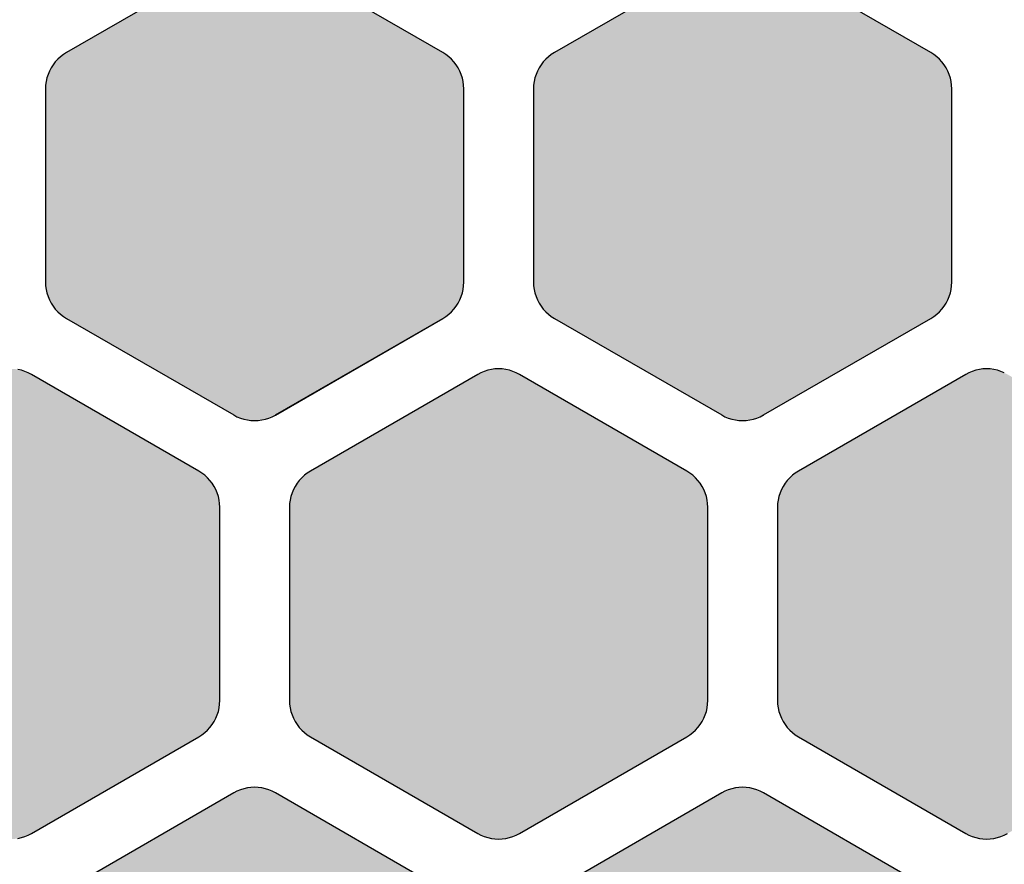
# Model space of a CAD drawing. Units: millimetres. Extents: x -12.3 to 57.5, y 1 to 85.1.
# Drawn here: x 36.3 to 43.4, y 14.4 to 20.4 of the extents above; entities that cross this region are included whole.
import ezdxf

# ---------------------------------------------------------------- set-up
doc = ezdxf.new("R2010")
doc.units = ezdxf.units.MM
doc.layers.add('Solder_Pad_1_Top', color=7, linetype='Continuous')

msp = doc.modelspace()

# ---------------------------------------------------------------- hatches: boundary and pattern name
at = {"layer": 'Solder_Pad_1_Top', "linetype": 'Continuous'}
for points in [[(36.5, 18.5572), (36.5011, 18.531), (36.5046, 18.5051), (36.5102, 18.4795), (36.5181, 18.4546), (36.5281, 18.4304), (36.5402, 18.4072), (36.5543, 18.3851), (36.5702, 18.3643), (36.5879, 18.3451), (36.6072, 18.3274), (36.6279, 18.3114), (36.65, 18.2974), (37.85, 17.6046), (37.8732, 17.5925), (37.8974, 17.5825), (37.9224, 17.5746), (37.9479, 17.5689), (37.9738, 17.5655), (38, 17.5644), (38.0262, 17.5655), (38.0521, 17.5689), (38.0776, 17.5746), (38.1026, 17.5825), (38.1268, 17.5925), (38.15, 17.6045), (39.35, 18.2974), (39.3721, 18.3114), (39.3928, 18.3274), (39.4121, 18.345), (39.4298, 18.3643), (39.4458, 18.3851), (39.4598, 18.4072), (39.4719, 18.4304), (39.4819, 18.4546), (39.4898, 18.4795), (39.4954, 18.5051), (39.4989, 18.531), (39.5, 18.5572), (39.5, 19.9427), (39.4989, 19.9689), (39.4954, 19.9948), (39.4898, 20.0204), (39.4819, 20.0454), (39.4719, 20.0696), (39.4598, 20.0928), (39.4457, 20.1149), (39.4298, 20.1357), (39.4121, 20.155), (39.3928, 20.1727), (39.372, 20.1886), (39.3499, 20.2027), (38.15, 20.8954), (38.1268, 20.9075), (38.1026, 20.9175), (38.0776, 20.9254), (38.0521, 20.9311), (38.0262, 20.9345), (38, 20.9356), (37.9738, 20.9345), (37.9479, 20.9311), (37.9224, 20.9254), (37.8974, 20.9175), (37.8732, 20.9075), (37.85, 20.8955), (36.65, 20.2026), (36.6279, 20.1886), (36.6072, 20.1726), (36.5879, 20.1549), (36.5702, 20.1356), (36.5543, 20.1149), (36.5402, 20.0928), (36.5281, 20.0696), (36.5181, 20.0454), (36.5102, 20.0205), (36.5046, 19.9949), (36.5011, 19.969), (36.5, 19.9428)], [(40, 18.5572), (40.0011, 18.531), (40.0046, 18.5051), (40.0102, 18.4795), (40.0181, 18.4546), (40.0281, 18.4304), (40.0402, 18.4072), (40.0543, 18.3851), (40.0702, 18.3643), (40.0879, 18.3451), (40.1072, 18.3274), (40.1279, 18.3114), (40.15, 18.2974), (41.35, 17.6046), (41.3732, 17.5925), (41.3974, 17.5825), (41.4224, 17.5746), (41.4479, 17.5689), (41.4738, 17.5655), (41.5, 17.5644), (41.5261, 17.5655), (41.5521, 17.5689), (41.5776, 17.5746), (41.6026, 17.5825), (41.6268, 17.5925), (41.65, 17.6046), (42.85, 18.2974), (42.8721, 18.3114), (42.8928, 18.3274), (42.9121, 18.345), (42.9298, 18.3643), (42.9458, 18.3851), (42.9598, 18.4072), (42.9719, 18.4304), (42.9819, 18.4546), (42.9898, 18.4795), (42.9954, 18.5051), (42.9989, 18.531), (43, 18.5572), (43, 19.9427), (42.9989, 19.9689), (42.9954, 19.9948), (42.9898, 20.0204), (42.9819, 20.0454), (42.9719, 20.0696), (42.9598, 20.0928), (42.9457, 20.1149), (42.9298, 20.1357), (42.9121, 20.155), (42.8928, 20.1727), (42.872, 20.1886), (42.8499, 20.2027), (41.65, 20.8954), (41.6268, 20.9075), (41.6026, 20.9175), (41.5776, 20.9254), (41.5521, 20.9311), (41.5261, 20.9345), (41.5, 20.9356), (41.4738, 20.9345), (41.4479, 20.9311), (41.4224, 20.9254), (41.3974, 20.9175), (41.3732, 20.9075), (41.35, 20.8955), (40.15, 20.2026), (40.1279, 20.1886), (40.1072, 20.1726), (40.0879, 20.1549), (40.0702, 20.1356), (40.0543, 20.1149), (40.0402, 20.0928), (40.0281, 20.0696), (40.0181, 20.0454), (40.0102, 20.0205), (40.0046, 19.9949), (40.0011, 19.969), (40, 19.9428)], [(34.75, 15.5572), (34.7511, 15.531), (34.7546, 15.5051), (34.7602, 15.4795), (34.7681, 15.4546), (34.7781, 15.4304), (34.7902, 15.4072), (34.8043, 15.3851), (34.8202, 15.3643), (34.8379, 15.3451), (34.8572, 15.3274), (34.8779, 15.3114), (34.9, 15.2974), (36.1, 14.6046), (36.1232, 14.5925), (36.1474, 14.5825), (36.1724, 14.5746), (36.1979, 14.5689), (36.2238, 14.5655), (36.25, 14.5644), (36.2761, 14.5655), (36.3021, 14.5689), (36.3276, 14.5746), (36.3526, 14.5825), (36.3768, 14.5925), (36.4, 14.6046), (37.6, 15.2974), (37.6221, 15.3114), (37.6428, 15.3274), (37.6621, 15.345), (37.6798, 15.3643), (37.6958, 15.3851), (37.7098, 15.4072), (37.7219, 15.4304), (37.7319, 15.4546), (37.7398, 15.4795), (37.7454, 15.5051), (37.7489, 15.531), (37.75, 15.5572), (37.75, 16.9427), (37.7489, 16.9689), (37.7454, 16.9948), (37.7398, 17.0204), (37.7319, 17.0454), (37.7219, 17.0696), (37.7098, 17.0928), (37.6957, 17.1149), (37.6798, 17.1357), (37.6621, 17.155), (37.6428, 17.1727), (37.622, 17.1886), (37.5999, 17.2027), (36.4, 17.8954), (36.3768, 17.9075), (36.3526, 17.9175), (36.3276, 17.9254), (36.3021, 17.9311), (36.2761, 17.9345), (36.25, 17.9356), (36.2238, 17.9345), (36.1979, 17.9311), (36.1724, 17.9254), (36.1474, 17.9175), (36.1232, 17.9075), (36.1, 17.8955), (34.9, 17.2026), (34.8779, 17.1886), (34.8572, 17.1726), (34.8379, 17.1549), (34.8202, 17.1356), (34.8043, 17.1149), (34.7902, 17.0928), (34.7781, 17.0696), (34.7681, 17.0454), (34.7602, 17.0205), (34.7546, 16.9949), (34.7511, 16.969), (34.75, 16.9428)], [(38.25, 15.5572), (38.2511, 15.531), (38.2546, 15.5051), (38.2602, 15.4795), (38.2681, 15.4546), (38.2781, 15.4304), (38.2902, 15.4072), (38.3043, 15.3851), (38.3202, 15.3643), (38.3379, 15.3451), (38.3572, 15.3274), (38.3779, 15.3114), (38.4, 15.2974), (39.6, 14.6046), (39.6232, 14.5925), (39.6474, 14.5825), (39.6724, 14.5746), (39.6979, 14.5689), (39.7238, 14.5655), (39.75, 14.5644), (39.7761, 14.5655), (39.8021, 14.5689), (39.8276, 14.5746), (39.8526, 14.5825), (39.8768, 14.5925), (39.9, 14.6046), (41.1, 15.2974), (41.1221, 15.3114), (41.1428, 15.3274), (41.1621, 15.345), (41.1798, 15.3643), (41.1958, 15.3851), (41.2098, 15.4072), (41.2219, 15.4304), (41.2319, 15.4546), (41.2398, 15.4795), (41.2454, 15.5051), (41.2489, 15.531), (41.25, 15.5572), (41.25, 16.9427), (41.2489, 16.9689), (41.2454, 16.9948), (41.2398, 17.0204), (41.2319, 17.0454), (41.2219, 17.0696), (41.2098, 17.0928), (41.1957, 17.1149), (41.1798, 17.1357), (41.1621, 17.155), (41.1428, 17.1727), (41.122, 17.1886), (41.0999, 17.2027), (39.9, 17.8954), (39.8768, 17.9075), (39.8526, 17.9175), (39.8276, 17.9254), (39.8021, 17.9311), (39.7761, 17.9345), (39.75, 17.9356), (39.7238, 17.9345), (39.6979, 17.9311), (39.6724, 17.9254), (39.6474, 17.9175), (39.6232, 17.9075), (39.6, 17.8955), (38.4, 17.2026), (38.3779, 17.1886), (38.3572, 17.1726), (38.3379, 17.1549), (38.3202, 17.1356), (38.3043, 17.1149), (38.2902, 17.0928), (38.2781, 17.0696), (38.2681, 17.0454), (38.2602, 17.0205), (38.2546, 16.9949), (38.2511, 16.969), (38.25, 16.9428)], [(41.75, 15.5572), (41.7511, 15.531), (41.7546, 15.5051), (41.7602, 15.4795), (41.7681, 15.4546), (41.7781, 15.4304), (41.7902, 15.4072), (41.8043, 15.3851), (41.8202, 15.3643), (41.8379, 15.3451), (41.8572, 15.3274), (41.8779, 15.3114), (41.9, 15.2974), (43.1, 14.6046), (43.1232, 14.5925), (43.1474, 14.5825), (43.1724, 14.5746), (43.1979, 14.5689), (43.2238, 14.5655), (43.25, 14.5644), (43.2761, 14.5655), (43.3021, 14.5689), (43.3276, 14.5746), (43.3526, 14.5825), (43.3768, 14.5925), (43.4, 14.6046), (44.6, 15.2974), (44.6221, 15.3114), (44.6428, 15.3274), (44.6621, 15.345), (44.6798, 15.3643), (44.6958, 15.3851), (44.7098, 15.4072), (44.7219, 15.4304), (44.7319, 15.4546), (44.7398, 15.4795), (44.7454, 15.5051), (44.7489, 15.531), (44.75, 15.5572), (44.75, 16.9427), (44.7489, 16.9689), (44.7454, 16.9948), (44.7398, 17.0204), (44.7319, 17.0454), (44.7219, 17.0696), (44.7098, 17.0928), (44.6957, 17.1149), (44.6798, 17.1357), (44.6621, 17.155), (44.6428, 17.1727), (44.622, 17.1886), (44.5999, 17.2027), (43.4, 17.8954), (43.3768, 17.9075), (43.3526, 17.9175), (43.3276, 17.9254), (43.3021, 17.9311), (43.2761, 17.9345), (43.25, 17.9356), (43.2238, 17.9345), (43.1979, 17.9311), (43.1724, 17.9254), (43.1474, 17.9175), (43.1232, 17.9075), (43.1, 17.8955), (41.9, 17.2026), (41.8779, 17.1886), (41.8572, 17.1726), (41.8379, 17.1549), (41.8202, 17.1356), (41.8043, 17.1149), (41.7902, 17.0928), (41.7781, 17.0696), (41.7681, 17.0454), (41.7602, 17.0205), (41.7546, 16.9949), (41.7511, 16.969), (41.75, 16.9428)], [(36.5, 12.5572), (36.5011, 12.531), (36.5046, 12.5051), (36.5102, 12.4795), (36.5181, 12.4546), (36.5281, 12.4304), (36.5402, 12.4072), (36.5543, 12.3851), (36.5702, 12.3643), (36.5879, 12.3451), (36.6072, 12.3274), (36.6279, 12.3114), (36.65, 12.2974), (37.85, 11.6046), (37.8732, 11.5925), (37.8974, 11.5824), (37.9224, 11.5746), (37.9479, 11.5689), (37.9738, 11.5655), (38, 11.5644), (38.0262, 11.5655), (38.0521, 11.5689), (38.0776, 11.5746), (38.1026, 11.5824), (38.1268, 11.5925), (38.15, 11.6045), (39.35, 12.2974), (39.3721, 12.3114), (39.3928, 12.3274), (39.4121, 12.345), (39.4298, 12.3643), (39.4458, 12.3851), (39.4598, 12.4072), (39.4719, 12.4304), (39.4819, 12.4546), (39.4898, 12.4795), (39.4954, 12.5051), (39.4989, 12.531), (39.5, 12.5572), (39.5, 13.9427), (39.4989, 13.9689), (39.4954, 13.9948), (39.4898, 14.0204), (39.4819, 14.0454), (39.4719, 14.0696), (39.4598, 14.0928), (39.4457, 14.1149), (39.4298, 14.1357), (39.4121, 14.155), (39.3928, 14.1727), (39.372, 14.1886), (39.3499, 14.2027), (38.15, 14.8954), (38.1268, 14.9075), (38.1026, 14.9176), (38.0776, 14.9254), (38.0521, 14.9311), (38.0262, 14.9345), (38, 14.9356), (37.9738, 14.9345), (37.9479, 14.9311), (37.9224, 14.9254), (37.8974, 14.9176), (37.8732, 14.9075), (37.85, 14.8955), (36.65, 14.2026), (36.6279, 14.1886), (36.6072, 14.1726), (36.5879, 14.1549), (36.5702, 14.1357), (36.5543, 14.1149), (36.5402, 14.0928), (36.5281, 14.0696), (36.5181, 14.0454), (36.5102, 14.0205), (36.5046, 13.9949), (36.5011, 13.969), (36.5, 13.9428)], [(40, 12.5572), (40.0011, 12.531), (40.0046, 12.5051), (40.0102, 12.4795), (40.0181, 12.4546), (40.0281, 12.4304), (40.0402, 12.4072), (40.0543, 12.3851), (40.0702, 12.3643), (40.0879, 12.3451), (40.1072, 12.3274), (40.1279, 12.3114), (40.15, 12.2974), (41.35, 11.6046), (41.3732, 11.5925), (41.3974, 11.5825), (41.4224, 11.5746), (41.4479, 11.5689), (41.4738, 11.5655), (41.5, 11.5644), (41.5261, 11.5655), (41.5521, 11.5689), (41.5776, 11.5746), (41.6026, 11.5825), (41.6268, 11.5925), (41.65, 11.6046), (42.85, 12.2974), (42.8721, 12.3114), (42.8928, 12.3274), (42.9121, 12.345), (42.9298, 12.3643), (42.9458, 12.3851), (42.9598, 12.4072), (42.9719, 12.4304), (42.9819, 12.4546), (42.9898, 12.4795), (42.9954, 12.5051), (42.9989, 12.531), (43, 12.5572), (43, 13.9427), (42.9989, 13.9689), (42.9954, 13.9948), (42.9898, 14.0204), (42.9819, 14.0454), (42.9719, 14.0696), (42.9598, 14.0928), (42.9457, 14.1149), (42.9298, 14.1357), (42.9121, 14.155), (42.8928, 14.1727), (42.872, 14.1886), (42.8499, 14.2027), (41.65, 14.8954), (41.6268, 14.9075), (41.6026, 14.9176), (41.5776, 14.9254), (41.5521, 14.9311), (41.5261, 14.9345), (41.5, 14.9356), (41.4738, 14.9345), (41.4479, 14.9311), (41.4224, 14.9254), (41.3974, 14.9176), (41.3732, 14.9075), (41.35, 14.8955), (40.15, 14.2026), (40.1279, 14.1886), (40.1072, 14.1726), (40.0879, 14.1549), (40.0702, 14.1357), (40.0543, 14.1149), (40.0402, 14.0928), (40.0281, 14.0696), (40.0181, 14.0454), (40.0102, 14.0205), (40.0046, 13.9949), (40.0011, 13.969), (40, 13.9428)]]:
    msp.add_hatch(color=7, dxfattribs=at).paths.add_polyline_path(points)

# ---------------------------------------------------------------- linework, layer by layer
at = {"layer": 'Solder_Pad_1_Top', "color": 7, "linetype": 'Continuous'}
for p, q in [((37.85, 20.8955), (36.65, 20.2026)), ((37.85, 20.8955), (36.65, 20.2026)), ((39.3499, 20.2027), (38.15, 20.8955)), ((39.3499, 20.2027), (38.15, 20.8954)), ((41.35, 20.8955), (40.15, 20.2026)), ((41.35, 20.8955), (40.15, 20.2026)), ((42.8499, 20.2027), (41.65, 20.8955)), ((42.8499, 20.2027), (41.65, 20.8954)), ((36.65, 20.2026), (36.6279, 20.1886)), ((36.65, 20.2026), (36.6279, 20.1886)), ((39.372, 20.1886), (39.3499, 20.2027)), ((39.372, 20.1886), (39.3499, 20.2027)), ((40.15, 20.2026), (40.1279, 20.1886)), ((40.15, 20.2026), (40.1279, 20.1886)), ((42.872, 20.1886), (42.8499, 20.2027)), ((42.872, 20.1886), (42.8499, 20.2027)), ((36.5702, 20.1356), (36.5543, 20.1149)), ((36.5702, 20.1356), (36.5543, 20.1149)), ((36.5879, 20.1549), (36.5702, 20.1356)), ((36.5879, 20.1549), (36.5702, 20.1356)), ((36.6072, 20.1726), (36.5879, 20.1549)), ((36.6072, 20.1726), (36.5879, 20.1549)), ((36.6279, 20.1886), (36.6072, 20.1726)), ((36.6279, 20.1886), (36.6072, 20.1726)), ((39.3928, 20.1727), (39.372, 20.1886)), ((39.3928, 20.1727), (39.372, 20.1886)), ((39.4121, 20.155), (39.3928, 20.1727)), ((39.4121, 20.155), (39.3928, 20.1727)), ((39.4298, 20.1357), (39.4121, 20.155)), ((39.4298, 20.1357), (39.4121, 20.155)), ((39.4457, 20.1149), (39.4298, 20.1357)), ((39.4457, 20.1149), (39.4298, 20.1357)), ((40.0702, 20.1356), (40.0543, 20.1149)), ((40.0702, 20.1356), (40.0543, 20.1149)), ((40.0879, 20.1549), (40.0702, 20.1356)), ((40.0879, 20.1549), (40.0702, 20.1356)), ((40.1072, 20.1726), (40.0879, 20.1549)), ((40.1072, 20.1726), (40.0879, 20.1549)), ((40.1279, 20.1886), (40.1072, 20.1726)), ((40.1279, 20.1886), (40.1072, 20.1726)), ((42.8928, 20.1727), (42.872, 20.1886)), ((42.8928, 20.1727), (42.872, 20.1886)), ((42.9121, 20.155), (42.8928, 20.1727)), ((42.9121, 20.155), (42.8928, 20.1727)), ((42.9298, 20.1357), (42.9121, 20.155)), ((42.9298, 20.1357), (42.9121, 20.155)), ((42.9457, 20.1149), (42.9298, 20.1357)), ((42.9457, 20.1149), (42.9298, 20.1357)), ((36.5281, 20.0696), (36.5181, 20.0454)), ((36.5281, 20.0696), (36.5181, 20.0454)), ((36.5402, 20.0928), (36.5281, 20.0696)), ((36.5402, 20.0928), (36.5281, 20.0696)), ((36.5543, 20.1149), (36.5402, 20.0928)), ((36.5543, 20.1149), (36.5402, 20.0928)), ((39.4598, 20.0928), (39.4457, 20.1149)), ((39.4598, 20.0928), (39.4457, 20.1149)), ((39.4719, 20.0696), (39.4598, 20.0928)), ((39.4719, 20.0696), (39.4598, 20.0928)), ((39.4819, 20.0454), (39.4719, 20.0696)), ((39.4819, 20.0454), (39.4719, 20.0696)), ((40.0281, 20.0696), (40.0181, 20.0454)), ((40.0281, 20.0696), (40.0181, 20.0454)), ((40.0402, 20.0928), (40.0281, 20.0696)), ((40.0402, 20.0928), (40.0281, 20.0696)), ((40.0543, 20.1149), (40.0402, 20.0928)), ((40.0543, 20.1149), (40.0402, 20.0928)), ((42.9598, 20.0928), (42.9457, 20.1149)), ((42.9598, 20.0928), (42.9457, 20.1149)), ((42.9719, 20.0696), (42.9598, 20.0928)), ((42.9719, 20.0696), (42.9598, 20.0928)), ((42.9819, 20.0454), (42.9719, 20.0696)), ((42.9819, 20.0454), (42.9719, 20.0696)), ((36.5046, 19.9949), (36.5011, 19.969)), ((36.5046, 19.9949), (36.5011, 19.969)), ((36.5102, 20.0205), (36.5046, 19.9949)), ((36.5102, 20.0205), (36.5046, 19.9949)), ((36.5181, 20.0454), (36.5102, 20.0205)), ((36.5181, 20.0454), (36.5102, 20.0205)), ((39.4898, 20.0204), (39.4819, 20.0454)), ((39.4898, 20.0204), (39.4819, 20.0454)), ((39.4954, 19.9948), (39.4898, 20.0204)), ((39.4954, 19.9948), (39.4898, 20.0204)), ((39.4989, 19.9689), (39.4954, 19.9948)), ((39.4989, 19.9689), (39.4954, 19.9948)), ((40.0046, 19.9949), (40.0011, 19.969)), ((40.0046, 19.9949), (40.0011, 19.969)), ((40.0102, 20.0205), (40.0046, 19.9949)), ((40.0102, 20.0205), (40.0046, 19.9949)), ((40.0181, 20.0454), (40.0102, 20.0205)), ((40.0181, 20.0454), (40.0102, 20.0205)), ((42.9898, 20.0204), (42.9819, 20.0454)), ((42.9898, 20.0204), (42.9819, 20.0454)), ((42.9954, 19.9948), (42.9898, 20.0204)), ((42.9954, 19.9948), (42.9898, 20.0204)), ((42.9989, 19.9689), (42.9954, 19.9948)), ((42.9989, 19.9689), (42.9954, 19.9948)), ((36.5011, 19.969), (36.5, 19.9428)), ((36.5011, 19.969), (36.5, 19.9428)), ((36.5, 19.9428), (36.5, 18.5572)), ((36.5, 19.9428), (36.5, 18.5572)), ((39.5, 19.9427), (39.4989, 19.9689)), ((39.5, 19.9427), (39.4989, 19.9689)), ((39.5, 18.5572), (39.5, 19.9427)), ((39.5, 18.5572), (39.5, 19.9427)), ((40.0011, 19.969), (40, 19.9428)), ((40.0011, 19.969), (40, 19.9428)), ((40, 19.9428), (40, 18.5572)), ((40, 19.9428), (40, 18.5572)), ((43, 19.9427), (42.9989, 19.9689)), ((43, 19.9427), (42.9989, 19.9689)), ((43, 18.5572), (43, 19.9427)), ((43, 18.5572), (43, 19.9427)), ((36.5, 18.5572), (36.5011, 18.531)), ((36.5, 18.5572), (36.5011, 18.531)), ((36.5011, 18.531), (36.5046, 18.5051)), ((36.5011, 18.531), (36.5046, 18.5051)), ((36.5046, 18.5051), (36.5102, 18.4795)), ((36.5046, 18.5051), (36.5102, 18.4795)), ((39.4898, 18.4795), (39.4954, 18.5051)), ((39.4898, 18.4795), (39.4954, 18.5051)), ((39.4954, 18.5051), (39.4989, 18.531)), ((39.4954, 18.5051), (39.4989, 18.531)), ((39.4989, 18.531), (39.5, 18.5572)), ((39.4989, 18.531), (39.5, 18.5572)), ((40, 18.5572), (40.0011, 18.531)), ((40, 18.5572), (40.0011, 18.531)), ((40.0011, 18.531), (40.0046, 18.5051)), ((40.0011, 18.531), (40.0046, 18.5051)), ((40.0046, 18.5051), (40.0102, 18.4795)), ((40.0046, 18.5051), (40.0102, 18.4795)), ((42.9898, 18.4795), (42.9954, 18.5051)), ((42.9898, 18.4795), (42.9954, 18.5051)), ((42.9954, 18.5051), (42.9989, 18.531)), ((42.9954, 18.5051), (42.9989, 18.531)), ((42.9989, 18.531), (43, 18.5572)), ((42.9989, 18.531), (43, 18.5572)), ((36.5102, 18.4795), (36.5181, 18.4546)), ((36.5102, 18.4795), (36.5181, 18.4546)), ((36.5181, 18.4546), (36.5281, 18.4304)), ((36.5181, 18.4546), (36.5281, 18.4304)), ((39.4719, 18.4304), (39.4819, 18.4546)), ((39.4719, 18.4304), (39.4819, 18.4546)), ((39.4819, 18.4546), (39.4898, 18.4795)), ((39.4819, 18.4546), (39.4898, 18.4795)), ((40.0102, 18.4795), (40.0181, 18.4546)), ((40.0102, 18.4795), (40.0181, 18.4546)), ((40.0181, 18.4546), (40.0281, 18.4304)), ((40.0181, 18.4546), (40.0281, 18.4304)), ((42.9719, 18.4304), (42.9819, 18.4546)), ((42.9719, 18.4304), (42.9819, 18.4546)), ((42.9819, 18.4546), (42.9898, 18.4795)), ((42.9819, 18.4546), (42.9898, 18.4795)), ((36.5281, 18.4304), (36.5402, 18.4072)), ((36.5281, 18.4304), (36.5402, 18.4072)), ((36.5402, 18.4072), (36.5543, 18.3851)), ((36.5402, 18.4072), (36.5543, 18.3851)), ((36.5543, 18.3851), (36.5702, 18.3643)), ((36.5543, 18.3851), (36.5702, 18.3643)), ((36.5702, 18.3643), (36.5879, 18.3451)), ((36.5702, 18.3643), (36.5879, 18.3451)), ((39.4121, 18.345), (39.4298, 18.3643)), ((39.4121, 18.345), (39.4298, 18.3643)), ((39.4298, 18.3643), (39.4458, 18.3851)), ((39.4298, 18.3643), (39.4457, 18.3851)), ((39.4457, 18.3851), (39.4598, 18.4072)), ((39.4458, 18.3851), (39.4598, 18.4072)), ((39.4598, 18.4072), (39.4719, 18.4304)), ((39.4598, 18.4072), (39.4719, 18.4304)), ((40.0281, 18.4304), (40.0402, 18.4072)), ((40.0281, 18.4304), (40.0402, 18.4072)), ((40.0402, 18.4072), (40.0543, 18.3851)), ((40.0402, 18.4072), (40.0543, 18.3851)), ((40.0543, 18.3851), (40.0702, 18.3643)), ((40.0543, 18.3851), (40.0702, 18.3643)), ((40.0702, 18.3643), (40.0879, 18.3451)), ((40.0702, 18.3643), (40.0879, 18.3451)), ((42.9121, 18.345), (42.9298, 18.3643)), ((42.9121, 18.345), (42.9298, 18.3643)), ((42.9298, 18.3643), (42.9458, 18.3851)), ((42.9298, 18.3643), (42.9457, 18.3851)), ((42.9457, 18.3851), (42.9598, 18.4072)), ((42.9458, 18.3851), (42.9598, 18.4072)), ((42.9598, 18.4072), (42.9719, 18.4304)), ((42.9598, 18.4072), (42.9719, 18.4304)), ((36.5879, 18.3451), (36.6072, 18.3274)), ((36.5879, 18.3451), (36.6072, 18.3274)), ((36.6072, 18.3274), (36.6279, 18.3114)), ((36.6072, 18.3274), (36.6279, 18.3114)), ((36.6279, 18.3114), (36.65, 18.2974)), ((36.6279, 18.3114), (36.65, 18.2974)), ((36.65, 18.2974), (36.65, 18.2974)), ((36.65, 18.2974), (37.85, 17.6046)), ((36.65, 18.2974), (36.65, 18.2974)), ((36.65, 18.2974), (37.85, 17.6046)), ((38.15, 17.6045), (39.35, 18.2974)), ((38.15, 17.6046), (39.35, 18.2974)), ((39.35, 18.2974), (39.3721, 18.3114)), ((39.35, 18.2974), (39.3721, 18.3114)), ((39.3721, 18.3114), (39.3928, 18.3274)), ((39.3721, 18.3114), (39.3928, 18.3274)), ((39.3928, 18.3274), (39.4121, 18.345)), ((39.3928, 18.3274), (39.4121, 18.345)), ((40.0879, 18.3451), (40.1072, 18.3274)), ((40.0879, 18.3451), (40.1072, 18.3274)), ((40.1072, 18.3274), (40.1279, 18.3114)), ((40.1072, 18.3274), (40.1279, 18.3114)), ((40.1279, 18.3114), (40.15, 18.2974)), ((40.1279, 18.3114), (40.15, 18.2974)), ((40.15, 18.2974), (41.35, 17.6046)), ((40.15, 18.2974), (40.15, 18.2974)), ((40.15, 18.2974), (41.35, 17.6046)), ((41.65, 17.6046), (42.85, 18.2974)), ((41.65, 17.6046), (42.85, 18.2974)), ((42.85, 18.2974), (42.8721, 18.3114)), ((42.85, 18.2974), (42.8721, 18.3114)), ((42.8721, 18.3114), (42.8928, 18.3274)), ((42.8721, 18.3114), (42.8928, 18.3274)), ((42.8928, 18.3274), (42.9121, 18.345)), ((42.8928, 18.3274), (42.9121, 18.345)), ((36.3276, 17.9254), (36.3021, 17.9311)), ((36.3276, 17.9254), (36.3021, 17.9311)), ((36.3526, 17.9175), (36.3276, 17.9254)), ((36.3526, 17.9175), (36.3276, 17.9254)), ((36.3768, 17.9075), (36.3526, 17.9175)), ((36.3768, 17.9075), (36.3526, 17.9175)), ((36.4, 17.8954), (36.3768, 17.9075)), ((36.4, 17.8954), (36.3768, 17.9075)), ((37.5999, 17.2027), (36.4, 17.8955)), ((36.4, 17.8955), (36.4, 17.8955)), ((37.5999, 17.2027), (36.4, 17.8954)), ((39.6, 17.8955), (38.4, 17.2026)), ((39.6, 17.8955), (38.4, 17.2026)), ((39.6232, 17.9075), (39.6, 17.8955)), ((39.6232, 17.9075), (39.6, 17.8955)), ((39.6, 17.8955), (39.6, 17.8955)), ((39.6, 17.8954), (39.6, 17.8954)), ((39.6474, 17.9175), (39.6232, 17.9075)), ((39.6474, 17.9175), (39.6232, 17.9075)), ((39.6724, 17.9254), (39.6474, 17.9175)), ((39.6724, 17.9254), (39.6474, 17.9175)), ((39.6979, 17.9311), (39.6724, 17.9254)), ((39.6979, 17.9311), (39.6724, 17.9254)), ((39.7238, 17.9345), (39.6979, 17.9311)), ((39.7238, 17.9345), (39.6979, 17.9311)), ((39.75, 17.9356), (39.7238, 17.9345)), ((39.75, 17.9356), (39.7238, 17.9345)), ((39.7761, 17.9345), (39.75, 17.9356)), ((39.7761, 17.9345), (39.75, 17.9356)), ((39.8021, 17.9311), (39.7761, 17.9345)), ((39.8021, 17.9311), (39.7761, 17.9345)), ((39.8276, 17.9254), (39.8021, 17.9311)), ((39.8276, 17.9254), (39.8021, 17.9311)), ((39.8526, 17.9175), (39.8276, 17.9254)), ((39.8526, 17.9175), (39.8276, 17.9254)), ((39.8768, 17.9075), (39.8526, 17.9175)), ((39.8768, 17.9075), (39.8526, 17.9175)), ((39.9, 17.8954), (39.8768, 17.9075)), ((39.9, 17.8954), (39.8768, 17.9075)), ((41.0999, 17.2027), (39.9, 17.8955)), ((39.9, 17.8955), (39.9, 17.8955)), ((41.0999, 17.2027), (39.9, 17.8954)), ((43.1, 17.8955), (41.9, 17.2026)), ((43.1, 17.8955), (41.9, 17.2026)), ((43.1232, 17.9075), (43.1, 17.8955)), ((43.1232, 17.9075), (43.1, 17.8955)), ((43.1, 17.8955), (43.1, 17.8955)), ((43.1, 17.8954), (43.1, 17.8954)), ((43.1474, 17.9175), (43.1232, 17.9075)), ((43.1474, 17.9175), (43.1232, 17.9075)), ((43.1724, 17.9254), (43.1474, 17.9175)), ((43.1724, 17.9254), (43.1474, 17.9175)), ((43.1979, 17.9311), (43.1724, 17.9254)), ((43.1979, 17.9311), (43.1724, 17.9254)), ((43.2238, 17.9345), (43.1979, 17.9311)), ((43.2238, 17.9345), (43.1979, 17.9311)), ((43.25, 17.9356), (43.2238, 17.9345)), ((43.25, 17.9356), (43.2238, 17.9345)), ((43.2761, 17.9345), (43.25, 17.9356)), ((43.2761, 17.9345), (43.25, 17.9356)), ((43.3021, 17.9311), (43.2761, 17.9345)), ((43.3021, 17.9311), (43.2761, 17.9345)), ((43.3276, 17.9254), (43.3021, 17.9311)), ((43.3276, 17.9254), (43.3021, 17.9311)), ((43.3526, 17.9175), (43.3276, 17.9254)), ((43.3526, 17.9175), (43.3276, 17.9254)), ((43.3768, 17.9075), (43.3526, 17.9175)), ((43.3768, 17.9075), (43.3526, 17.9175)), ((37.85, 17.6046), (37.8732, 17.5925)), ((37.85, 17.6046), (37.8732, 17.5925)), ((37.8732, 17.5925), (37.8974, 17.5825)), ((37.8732, 17.5925), (37.8974, 17.5825)), ((38.1026, 17.5825), (38.1268, 17.5925)), ((38.1026, 17.5825), (38.1268, 17.5925)), ((38.1268, 17.5925), (38.15, 17.6045)), ((38.1268, 17.5925), (38.15, 17.6045)), ((38.15, 17.6045), (38.15, 17.6045)), ((41.35, 17.6046), (41.3732, 17.5925)), ((41.35, 17.6046), (41.3732, 17.5925)), ((41.3732, 17.5925), (41.3974, 17.5825)), ((41.3732, 17.5925), (41.3974, 17.5825)), ((41.6026, 17.5825), (41.6268, 17.5925)), ((41.6026, 17.5825), (41.6268, 17.5925)), ((41.6268, 17.5925), (41.65, 17.6046)), ((41.6268, 17.5925), (41.65, 17.6045)), ((41.65, 17.6045), (41.65, 17.6045)), ((37.8974, 17.5825), (37.9224, 17.5746)), ((37.8974, 17.5825), (37.9224, 17.5746)), ((37.9224, 17.5746), (37.9479, 17.5689)), ((37.9224, 17.5746), (37.9479, 17.5689)), ((37.9479, 17.5689), (37.9738, 17.5655)), ((37.9479, 17.5689), (37.9738, 17.5655)), ((37.9738, 17.5655), (38, 17.5644)), ((37.9738, 17.5655), (38, 17.5644)), ((38, 17.5644), (38.0262, 17.5655)), ((38, 17.5644), (38.0262, 17.5655)), ((38.0262, 17.5655), (38.0521, 17.5689)), ((38.0262, 17.5655), (38.0521, 17.5689)), ((38.0521, 17.5689), (38.0776, 17.5746)), ((38.0521, 17.5689), (38.0776, 17.5746)), ((38.0776, 17.5746), (38.1026, 17.5825)), ((38.0776, 17.5746), (38.1026, 17.5825)), ((41.3974, 17.5825), (41.4224, 17.5746)), ((41.3974, 17.5825), (41.4224, 17.5746)), ((41.4224, 17.5746), (41.4479, 17.5689)), ((41.4224, 17.5746), (41.4479, 17.5689)), ((41.4479, 17.5689), (41.4738, 17.5655)), ((41.4479, 17.5689), (41.4738, 17.5655)), ((41.4738, 17.5655), (41.5, 17.5644)), ((41.4738, 17.5655), (41.5, 17.5644)), ((41.5, 17.5644), (41.5261, 17.5655)), ((41.5, 17.5644), (41.5261, 17.5655)), ((41.5261, 17.5655), (41.5521, 17.5689)), ((41.5261, 17.5655), (41.5521, 17.5689)), ((41.5521, 17.5689), (41.5776, 17.5746)), ((41.5521, 17.5689), (41.5776, 17.5746)), ((41.5776, 17.5746), (41.6026, 17.5825)), ((41.5776, 17.5746), (41.6026, 17.5825)), ((37.622, 17.1886), (37.5999, 17.2027)), ((37.622, 17.1886), (37.5999, 17.2027)), ((37.6428, 17.1727), (37.622, 17.1886)), ((37.6428, 17.1727), (37.622, 17.1886)), ((37.6621, 17.155), (37.6428, 17.1727)), ((37.6621, 17.155), (37.6428, 17.1727)), ((38.3572, 17.1726), (38.3379, 17.1549)), ((38.3572, 17.1726), (38.3379, 17.1549)), ((38.3779, 17.1886), (38.3572, 17.1726)), ((38.3779, 17.1886), (38.3572, 17.1726)), ((38.4, 17.2026), (38.3779, 17.1886)), ((38.4, 17.2026), (38.3779, 17.1886)), ((41.122, 17.1886), (41.0999, 17.2027)), ((41.122, 17.1886), (41.0999, 17.2027)), ((41.1428, 17.1727), (41.122, 17.1886)), ((41.1428, 17.1727), (41.122, 17.1886)), ((41.1621, 17.155), (41.1428, 17.1727)), ((41.1621, 17.155), (41.1428, 17.1727)), ((41.8572, 17.1726), (41.8379, 17.1549)), ((41.8572, 17.1726), (41.8379, 17.1549)), ((41.8779, 17.1886), (41.8572, 17.1726)), ((41.8779, 17.1886), (41.8572, 17.1726)), ((41.9, 17.2026), (41.8779, 17.1886)), ((41.9, 17.2026), (41.8779, 17.1886)), ((37.6798, 17.1357), (37.6621, 17.155)), ((37.6798, 17.1357), (37.6621, 17.155)), ((37.6957, 17.1149), (37.6798, 17.1357)), ((37.6957, 17.1149), (37.6798, 17.1357)), ((37.7098, 17.0928), (37.6957, 17.1149)), ((37.7098, 17.0928), (37.6957, 17.1149)), ((37.7219, 17.0696), (37.7098, 17.0928)), ((37.7219, 17.0696), (37.7098, 17.0928)), ((38.2902, 17.0928), (38.2781, 17.0696)), ((38.2902, 17.0928), (38.2781, 17.0696)), ((38.3043, 17.1149), (38.2902, 17.0928)), ((38.3043, 17.1149), (38.2902, 17.0928)), ((38.3202, 17.1356), (38.3043, 17.1149)), ((38.3202, 17.1356), (38.3043, 17.1149)), ((38.3379, 17.1549), (38.3202, 17.1356)), ((38.3379, 17.1549), (38.3202, 17.1356)), ((41.1798, 17.1357), (41.1621, 17.155)), ((41.1798, 17.1357), (41.1621, 17.155)), ((41.1957, 17.1149), (41.1798, 17.1357)), ((41.1957, 17.1149), (41.1798, 17.1357)), ((41.2098, 17.0928), (41.1957, 17.1149)), ((41.2098, 17.0928), (41.1957, 17.1149)), ((41.2219, 17.0696), (41.2098, 17.0928)), ((41.2219, 17.0696), (41.2098, 17.0928)), ((41.7902, 17.0928), (41.7781, 17.0696)), ((41.7902, 17.0928), (41.7781, 17.0696)), ((41.8043, 17.1149), (41.7902, 17.0928)), ((41.8043, 17.1149), (41.7902, 17.0928)), ((41.8202, 17.1356), (41.8043, 17.1149)), ((41.8202, 17.1356), (41.8043, 17.1149)), ((41.8379, 17.1549), (41.8202, 17.1356)), ((41.8379, 17.1549), (41.8202, 17.1356)), ((37.7319, 17.0454), (37.7219, 17.0696)), ((37.7319, 17.0454), (37.7219, 17.0696)), ((37.7398, 17.0204), (37.7319, 17.0454)), ((37.7398, 17.0204), (37.7319, 17.0454)), ((37.7454, 16.9948), (37.7398, 17.0204)), ((37.7454, 16.9948), (37.7398, 17.0204)), ((38.2602, 17.0205), (38.2546, 16.9949)), ((38.2602, 17.0205), (38.2546, 16.9949)), ((38.2681, 17.0454), (38.2602, 17.0205)), ((38.2681, 17.0454), (38.2602, 17.0205)), ((38.2781, 17.0696), (38.2681, 17.0454)), ((38.2781, 17.0696), (38.2681, 17.0454)), ((41.2319, 17.0454), (41.2219, 17.0696)), ((41.2319, 17.0454), (41.2219, 17.0696)), ((41.2398, 17.0204), (41.2319, 17.0454)), ((41.2398, 17.0204), (41.2319, 17.0454)), ((41.2454, 16.9948), (41.2398, 17.0204)), ((41.2454, 16.9948), (41.2398, 17.0204)), ((41.7602, 17.0205), (41.7546, 16.9949)), ((41.7602, 17.0205), (41.7546, 16.9949)), ((41.7681, 17.0454), (41.7602, 17.0205)), ((41.7681, 17.0454), (41.7602, 17.0205)), ((41.7781, 17.0696), (41.7681, 17.0454)), ((41.7781, 17.0696), (41.7681, 17.0454)), ((37.7489, 16.9689), (37.7454, 16.9948)), ((37.7489, 16.9689), (37.7454, 16.9948)), ((37.75, 16.9427), (37.7489, 16.9689)), ((37.75, 16.9427), (37.7489, 16.9689)), ((38.2511, 16.969), (38.25, 16.9428)), ((38.2511, 16.969), (38.25, 16.9428)), ((38.2546, 16.9949), (38.2511, 16.969)), ((38.2546, 16.9949), (38.2511, 16.969)), ((41.2489, 16.9689), (41.2454, 16.9948)), ((41.2489, 16.9689), (41.2454, 16.9948)), ((41.25, 16.9427), (41.2489, 16.9689)), ((41.25, 16.9427), (41.2489, 16.9689)), ((41.7511, 16.969), (41.75, 16.9428)), ((41.7511, 16.969), (41.75, 16.9428)), ((41.7546, 16.9949), (41.7511, 16.969)), ((41.7546, 16.9949), (41.7511, 16.969)), ((37.75, 15.5572), (37.75, 16.9427)), ((37.75, 15.5572), (37.75, 16.9427)), ((38.25, 16.9428), (38.25, 15.5572)), ((38.25, 16.9428), (38.25, 15.5572)), ((41.25, 15.5572), (41.25, 16.9427)), ((41.25, 15.5572), (41.25, 16.9427)), ((41.75, 16.9428), (41.75, 15.5572)), ((41.75, 16.9428), (41.75, 15.5572)), ((37.7489, 15.531), (37.75, 15.5572)), ((37.7489, 15.531), (37.75, 15.5572)), ((38.25, 15.5572), (38.2511, 15.531)), ((38.25, 15.5572), (38.2511, 15.531)), ((41.2489, 15.531), (41.25, 15.5572)), ((41.2489, 15.531), (41.25, 15.5572)), ((41.75, 15.5572), (41.7511, 15.531)), ((41.75, 15.5572), (41.7511, 15.531)), ((37.7319, 15.4546), (37.7398, 15.4795)), ((37.7319, 15.4546), (37.7398, 15.4795)), ((37.7398, 15.4795), (37.7454, 15.5051)), ((37.7398, 15.4795), (37.7454, 15.5051)), ((37.7454, 15.5051), (37.7489, 15.531)), ((37.7454, 15.5051), (37.7489, 15.531)), ((38.2511, 15.531), (38.2546, 15.5051)), ((38.2511, 15.531), (38.2546, 15.5051)), ((38.2546, 15.5051), (38.2602, 15.4795)), ((38.2546, 15.5051), (38.2602, 15.4795)), ((38.2602, 15.4795), (38.2681, 15.4546)), ((38.2602, 15.4795), (38.2681, 15.4546)), ((41.2319, 15.4546), (41.2398, 15.4795)), ((41.2319, 15.4546), (41.2398, 15.4795)), ((41.2398, 15.4795), (41.2454, 15.5051)), ((41.2398, 15.4795), (41.2454, 15.5051)), ((41.2454, 15.5051), (41.2489, 15.531)), ((41.2454, 15.5051), (41.2489, 15.531)), ((41.7511, 15.531), (41.7546, 15.5051)), ((41.7511, 15.531), (41.7546, 15.5051)), ((41.7546, 15.5051), (41.7602, 15.4795)), ((41.7546, 15.5051), (41.7602, 15.4795)), ((41.7602, 15.4795), (41.7681, 15.4546)), ((41.7602, 15.4795), (41.7681, 15.4546)), ((37.6957, 15.3851), (37.7098, 15.4072)), ((37.6958, 15.3851), (37.7098, 15.4072)), ((37.7098, 15.4072), (37.7219, 15.4304)), ((37.7098, 15.4072), (37.7219, 15.4304)), ((37.7219, 15.4304), (37.7319, 15.4546)), ((37.7219, 15.4304), (37.7319, 15.4546)), ((38.2681, 15.4546), (38.2781, 15.4304)), ((38.2681, 15.4546), (38.2781, 15.4304)), ((38.2781, 15.4304), (38.2902, 15.4072)), ((38.2781, 15.4304), (38.2902, 15.4072)), ((38.2902, 15.4072), (38.3043, 15.3851)), ((38.2902, 15.4072), (38.3043, 15.3851)), ((41.1957, 15.3851), (41.2098, 15.4072)), ((41.1958, 15.3851), (41.2098, 15.4072)), ((41.2098, 15.4072), (41.2219, 15.4304)), ((41.2098, 15.4072), (41.2219, 15.4304)), ((41.2219, 15.4304), (41.2319, 15.4546)), ((41.2219, 15.4304), (41.2319, 15.4546)), ((41.7681, 15.4546), (41.7781, 15.4304)), ((41.7681, 15.4546), (41.7781, 15.4304)), ((41.7781, 15.4304), (41.7902, 15.4072)), ((41.7781, 15.4304), (41.7902, 15.4072)), ((41.7902, 15.4072), (41.8043, 15.3851)), ((41.7902, 15.4072), (41.8043, 15.3851)), ((37.6221, 15.3114), (37.6428, 15.3274)), ((37.6221, 15.3114), (37.6428, 15.3274)), ((37.6428, 15.3274), (37.6621, 15.345)), ((37.6428, 15.3274), (37.6621, 15.345)), ((37.6621, 15.345), (37.6798, 15.3643)), ((37.6621, 15.345), (37.6798, 15.3643)), ((37.6798, 15.3643), (37.6958, 15.3851)), ((37.6798, 15.3643), (37.6957, 15.3851)), ((38.3043, 15.3851), (38.3202, 15.3643)), ((38.3043, 15.3851), (38.3202, 15.3643)), ((38.3202, 15.3643), (38.3379, 15.3451)), ((38.3202, 15.3643), (38.3379, 15.3451)), ((38.3379, 15.3451), (38.3572, 15.3274)), ((38.3379, 15.3451), (38.3572, 15.3274)), ((38.3572, 15.3274), (38.3779, 15.3114)), ((38.3572, 15.3274), (38.3779, 15.3114)), ((41.1221, 15.3114), (41.1428, 15.3274)), ((41.1221, 15.3114), (41.1428, 15.3274)), ((41.1428, 15.3274), (41.1621, 15.345)), ((41.1428, 15.3274), (41.1621, 15.345)), ((41.1621, 15.345), (41.1798, 15.3643)), ((41.1621, 15.345), (41.1798, 15.3643)), ((41.1798, 15.3643), (41.1958, 15.3851)), ((41.1798, 15.3643), (41.1957, 15.3851)), ((41.8043, 15.3851), (41.8202, 15.3643)), ((41.8043, 15.3851), (41.8202, 15.3643)), ((41.8202, 15.3643), (41.8379, 15.3451)), ((41.8202, 15.3643), (41.8379, 15.3451)), ((41.8379, 15.3451), (41.8572, 15.3274)), ((41.8379, 15.3451), (41.8572, 15.3274)), ((41.8572, 15.3274), (41.8779, 15.3114)), ((41.8572, 15.3274), (41.8779, 15.3114)), ((36.4, 14.6046), (37.6, 15.2974)), ((36.4, 14.6046), (37.6, 15.2974)), ((37.6, 15.2974), (37.6221, 15.3114)), ((37.6, 15.2974), (37.6221, 15.3114)), ((38.3779, 15.3114), (38.4, 15.2974)), ((38.3779, 15.3114), (38.4, 15.2974)), ((38.4, 15.2974), (39.6, 14.6046)), ((38.4, 15.2974), (38.4, 15.2974)), ((38.4, 15.2974), (39.6, 14.6046)), ((39.9, 14.6046), (41.1, 15.2974)), ((39.9, 14.6046), (41.1, 15.2974)), ((41.1, 15.2974), (41.1221, 15.3114)), ((41.1, 15.2974), (41.1221, 15.3114)), ((41.8779, 15.3114), (41.9, 15.2974)), ((41.8779, 15.3114), (41.9, 15.2974)), ((41.9, 15.2974), (43.1, 14.6046)), ((41.9, 15.2974), (41.9, 15.2974)), ((41.9, 15.2974), (43.1, 14.6046)), ((37.8732, 14.9075), (37.85, 14.8955)), ((37.8732, 14.9075), (37.85, 14.8955)), ((37.8974, 14.9176), (37.8732, 14.9075)), ((37.8974, 14.9176), (37.8732, 14.9075)), ((37.9224, 14.9254), (37.8974, 14.9176)), ((37.9224, 14.9254), (37.8974, 14.9176)), ((37.9479, 14.9311), (37.9224, 14.9254)), ((37.9479, 14.9311), (37.9224, 14.9254)), ((37.9738, 14.9345), (37.9479, 14.9311)), ((37.9738, 14.9345), (37.9479, 14.9311)), ((38, 14.9356), (37.9738, 14.9345)), ((38, 14.9356), (37.9738, 14.9345)), ((38.0262, 14.9345), (38, 14.9356)), ((38.0262, 14.9345), (38, 14.9356)), ((38.0521, 14.9311), (38.0262, 14.9345)), ((38.0521, 14.9311), (38.0262, 14.9345)), ((38.0776, 14.9254), (38.0521, 14.9311)), ((38.0776, 14.9254), (38.0521, 14.9311)), ((38.1026, 14.9176), (38.0776, 14.9254)), ((38.1026, 14.9176), (38.0776, 14.9254)), ((38.1268, 14.9075), (38.1026, 14.9176)), ((38.1268, 14.9075), (38.1026, 14.9176)), ((38.15, 14.8954), (38.1268, 14.9075)), ((38.15, 14.8954), (38.1268, 14.9075)), ((41.3732, 14.9075), (41.35, 14.8955)), ((41.3732, 14.9075), (41.35, 14.8955)), ((41.3974, 14.9176), (41.3732, 14.9075)), ((41.3974, 14.9176), (41.3732, 14.9075)), ((41.4224, 14.9254), (41.3974, 14.9176)), ((41.4224, 14.9254), (41.3974, 14.9176)), ((41.4479, 14.9311), (41.4224, 14.9254)), ((41.4479, 14.9311), (41.4224, 14.9254)), ((41.4738, 14.9345), (41.4479, 14.9311)), ((41.4738, 14.9345), (41.4479, 14.9311)), ((41.5, 14.9356), (41.4738, 14.9345)), ((41.5, 14.9356), (41.4738, 14.9345)), ((41.5261, 14.9345), (41.5, 14.9356)), ((41.5261, 14.9345), (41.5, 14.9356)), ((41.5521, 14.9311), (41.5261, 14.9345)), ((41.5521, 14.9311), (41.5261, 14.9345)), ((41.5776, 14.9254), (41.5521, 14.9311)), ((41.5776, 14.9254), (41.5521, 14.9311)), ((41.6026, 14.9176), (41.5776, 14.9254)), ((41.6026, 14.9176), (41.5776, 14.9254)), ((41.6268, 14.9075), (41.6026, 14.9176)), ((41.6268, 14.9075), (41.6026, 14.9176)), ((41.65, 14.8954), (41.6268, 14.9075)), ((41.65, 14.8954), (41.6268, 14.9075)), ((37.85, 14.8955), (36.65, 14.2026)), ((37.85, 14.8955), (36.65, 14.2026)), ((37.85, 14.8955), (37.85, 14.8955)), ((37.85, 14.8954), (37.85, 14.8954)), ((39.3499, 14.2027), (38.15, 14.8955)), ((38.15, 14.8955), (38.15, 14.8955)), ((39.3499, 14.2027), (38.15, 14.8954)), ((41.35, 14.8955), (40.15, 14.2026)), ((41.35, 14.8955), (40.15, 14.2026)), ((41.35, 14.8955), (41.35, 14.8955)), ((41.35, 14.8954), (41.35, 14.8954)), ((42.8499, 14.2027), (41.65, 14.8955)), ((41.65, 14.8955), (41.65, 14.8955)), ((42.8499, 14.2027), (41.65, 14.8954)), ((36.3021, 14.5689), (36.3276, 14.5746)), ((36.3021, 14.5689), (36.3276, 14.5746)), ((36.3276, 14.5746), (36.3526, 14.5825)), ((36.3276, 14.5746), (36.3526, 14.5824)), ((36.3526, 14.5825), (36.3768, 14.5925)), ((36.3526, 14.5824), (36.3768, 14.5925)), ((36.3768, 14.5925), (36.4, 14.6046)), ((36.3768, 14.5925), (36.4, 14.6045)), ((36.4, 14.6045), (36.4, 14.6045)), ((39.6, 14.6046), (39.6232, 14.5925)), ((39.6, 14.6046), (39.6232, 14.5925)), ((39.6232, 14.5925), (39.6474, 14.5825)), ((39.6232, 14.5925), (39.6474, 14.5824)), ((39.6474, 14.5825), (39.6724, 14.5746)), ((39.6474, 14.5824), (39.6724, 14.5746)), ((39.6724, 14.5746), (39.6979, 14.5689)), ((39.6724, 14.5746), (39.6979, 14.5689)), ((39.6979, 14.5689), (39.7238, 14.5655)), ((39.6979, 14.5689), (39.7238, 14.5655)), ((39.7238, 14.5655), (39.75, 14.5644)), ((39.7238, 14.5655), (39.75, 14.5644)), ((39.75, 14.5644), (39.7761, 14.5655)), ((39.75, 14.5644), (39.7761, 14.5655)), ((39.7761, 14.5655), (39.8021, 14.5689)), ((39.7761, 14.5655), (39.8021, 14.5689)), ((39.8021, 14.5689), (39.8276, 14.5746)), ((39.8021, 14.5689), (39.8276, 14.5746)), ((39.8276, 14.5746), (39.8526, 14.5825)), ((39.8276, 14.5746), (39.8526, 14.5824)), ((39.8526, 14.5825), (39.8768, 14.5925)), ((39.8526, 14.5824), (39.8768, 14.5925)), ((39.8768, 14.5925), (39.9, 14.6046)), ((39.8768, 14.5925), (39.9, 14.6045)), ((39.9, 14.6045), (39.9, 14.6045)), ((43.1, 14.6046), (43.1232, 14.5925)), ((43.1, 14.6046), (43.1232, 14.5925)), ((43.1232, 14.5925), (43.1474, 14.5825)), ((43.1232, 14.5925), (43.1474, 14.5824)), ((43.1474, 14.5825), (43.1724, 14.5746)), ((43.1474, 14.5824), (43.1724, 14.5746)), ((43.1724, 14.5746), (43.1979, 14.5689)), ((43.1724, 14.5746), (43.1979, 14.5689)), ((43.1979, 14.5689), (43.2238, 14.5655)), ((43.1979, 14.5689), (43.2238, 14.5655)), ((43.2238, 14.5655), (43.25, 14.5644)), ((43.2238, 14.5655), (43.25, 14.5644)), ((43.25, 14.5644), (43.2761, 14.5655)), ((43.25, 14.5644), (43.2761, 14.5655)), ((43.2761, 14.5655), (43.3021, 14.5689)), ((43.2761, 14.5655), (43.3021, 14.5689)), ((43.3021, 14.5689), (43.3276, 14.5746)), ((43.3021, 14.5689), (43.3276, 14.5746)), ((43.3276, 14.5746), (43.3526, 14.5825)), ((43.3276, 14.5746), (43.3526, 14.5824)), ((43.3526, 14.5825), (43.3768, 14.5925)), ((43.3526, 14.5824), (43.3768, 14.5925)), ((43.3768, 14.5925), (43.4, 14.6046))]:
    msp.add_line(p, q, dxfattribs=at)

doc.saveas('drawing.dxf')
